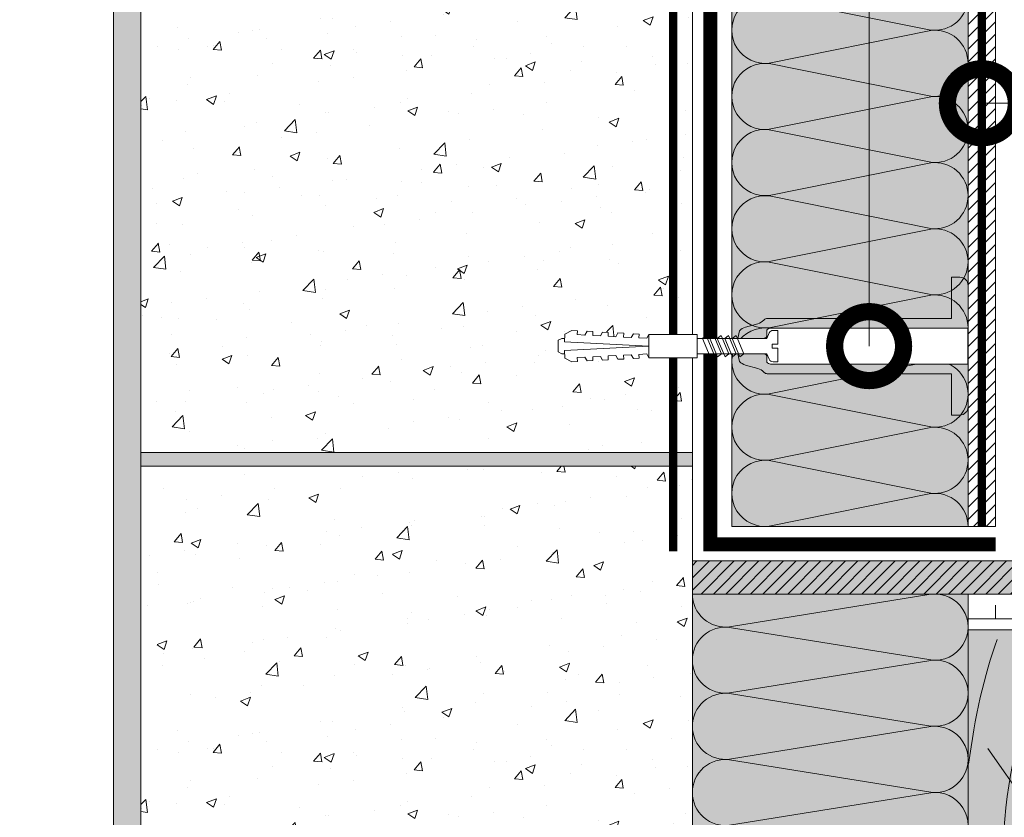
# Model space of a CAD drawing. Units: millimetres. Extents: x 259701 to 346931, y -14362 to 3115.
# Drawn here: x 315873 to 316230, y -1656 to -1367 of the extents above; entities that cross this region are included whole.
import ezdxf
from ezdxf import colors
from ezdxf.entities.mleader import LeaderData, LeaderLine
from ezdxf.math import Vec2, Vec3

# ---------------------------------------------------------------- set-up
doc = ezdxf.new("R2010")
doc.units = ezdxf.units.MM
doc.linetypes.add('HIDDEN', pattern=[0.375, 0.25, -0.125])
doc.linetypes.add('штриховая 50', pattern=[1, 0.5, -0.5])
doc.layers.get('0').update_dxf_attribs({"lineweight": 30})
doc.layers.add('TN-АННОТАЦИИ @ 10', color=7, linetype='Continuous', lineweight=20, true_color=0x000000)
for name, color, linetype, lineweight in [('TN-БЛОКИ', 251, 'Continuous', 9), ('TN-ДЕРЕВО', 54, 'Continuous', 30), ('TN-КЛЕЙ', 1, 'Continuous', 15), ('TN-КРЕПЕЖ', 7, 'Continuous', 15), ('TN-ПАРОИЗОЛЯЦИЯ', 94, 'Continuous', 15), ('TN-ПРАЙМЕР', 6, 'HIDDEN', 25), ('TN-СТЯЖКА', 252, 'Continuous', 15)]:
    doc.layers.add(name, color=color, linetype=linetype, lineweight=lineweight)
doc.styles.add('Arial', font='ariali.ttf')
doc.styles.add('TN-Текст', font='isocpeur.ttf')

# ---------------------------------------------------------------- blocks, each defined once
blk = doc.blocks.new('A$C0c7518a2')
at = {"layer": 'TN-ДЕРЕВО', "lineweight": 0, "true_color": 0xfef2d2}
h = blk.add_hatch(color=7, dxfattribs=at)
h.dxf.hatch_style = 1
h.paths.add_polyline_path([(0, 0.07574278246352151), (0, 90.0727570295694), (45, 90.0727570295694), (45, 0.07574278246352151)])
at = {"layer": 'TN-ДЕРЕВО', "color": 0, "lineweight": 0, "transparency": 33554559}
for p, q in [((41.64678020926658, 56.96780656611736), (39.92363149108132, 88.71829080039856)), ((42.52415139821824, 14.47656285558401), (21.50495916692307, 82.94982688499772)), ((26.98240172571968, 18.72414693993392), (7.141672419500537, 47.07985554928814))]:
    blk.add_line(p, q, dxfattribs=at)
at = {"layer": 'TN-ДЕРЕВО', "color": 0, "lineweight": 0}
blk.add_lwpolyline([(0, 0.07574278246352151), (0, 90.0727570295694), (45, 90.0727570295694), (45, 0.07574278246352151)], close=True, dxfattribs=at)
at = {"layer": 'TN-ДЕРЕВО', "color": 0, "lineweight": 0, "transparency": 33554559, "extrusion": (0, 0, -1)}
for centre, major_axis, ratio, start_param, end_param in [((44.2812175580184, 0.07574278246806898), (-0.5918365142209835, 124.1715303377816), 0.3749999999812991, -1.230144490584719, -0.7978928097666155), ((44.50395505543565, 0.07574278246806898), (-0.4084372316088032, 85.69305015457127), 0.3749999999813026, 4.716347909882391, 6.311330407786856), ((44.60661329881987, 0.09529451793127919), (-0.3239097119721361, 67.95857244361731), 0.3749999999813002, 4.716347909882431, 6.311330407793384)]:
    blk.add_ellipse(centre, major_axis=major_axis, ratio=ratio, start_param=start_param, end_param=end_param, dxfattribs=at)
at = {"layer": 'TN-ДЕРЕВО', "color": 0, "lineweight": 0, "transparency": 33554559, "extrusion": (0, 0, -0.9999999999999997)}
blk.add_ellipse((44.75527455983683, 0.07525262984722758), major_axis=(-0.2015081398432971, 42.27784785105703), ratio=0.3749999999813484, start_param=-1.570788925221635, end_param=0.02814477432260634, dxfattribs=at)
at = {"layer": 'TN-ДЕРЕВО', "color": 0, "lineweight": 0, "transparency": 33554559, "extrusion": (0, 0, -0.9999999999999999)}
blk.add_ellipse((44.85674011544324, 0.07574278246806898), major_axis=(-0.1179584049263086, 24.74851636101237), ratio=0.3749999999814562, start_param=4.716347909882497, end_param=6.311330407846678, dxfattribs=at)
blk = doc.blocks.new('_DotSmall')
at = {"color": 0, "linetype": 'ByBlock', "const_width": 0.5}
blk.add_lwpolyline([(-0.0625, 0, 1), (0.0625, 0, 1)], format="xyb", close=True, dxfattribs=at)
blk = doc.blocks.new('*U165')
at = {"color": 0, "lineweight": 0, "ltscale": 100}
for p, q in [((-2.888032616127498e-11, 99.99999999999997), (23.99999999999313, 99.99999999999997)), ((3.980721077867957e-15, 0), (-2.888032616127498e-11, 99.99999999999997)), ((23.99999999986329, 99.99999999999997), (47.9999999998853, 99.99999999999997)), ((47.99999999975546, 99.99999999999997), (71.99999999977747, 99.99999999999997)), ((71.99999999964764, 99.99999999999997), (95.99999999966965, 99.99999999999997)), ((-2.200937790647481e-11, 0), (24, 0)), ((23.99999999987016, -1.77635683940188e-15), (47.99999999989218, -1.77635683940188e-15)), ((47.99999999976233, -3.552713678803761e-15), (71.99999999978435, -3.552713678803761e-15)), ((71.9999999996545, -5.329070518205641e-15), (95.99999999967652, -5.329070518205641e-15))]:
    blk.add_line(p, q, dxfattribs=at)
at = {"color": 0, "lineweight": 0, "ltscale": 100, "transparency": 33554559}
for points in [[(-2.200937790647481e-11, 0, 0.4517184411417457), (11.9043687521144, 13.51195390599478), (0.09563124789115161, 86.48804609395944, -1.135041612653805), (23.9043687521144, 86.48804609399582), (12.09563124789115, 13.51195390603844, 0.4517184411390402), (23.99999999987016, -1.77635683940025e-15, 0.4517184411390404)], [(23.99999999987016, -1.77635683940188e-15, 0.4517184411417457), (35.90436875200657, 13.51195390599478), (24.09563124778332, 86.48804609395944, -1.135041612653805), (47.90436875200657, 86.48804609399582), (36.09563124778332, 13.51195390603843, 0.4517184411390402), (47.99999999976234, -3.552713678802131e-15, 0.4517184411390404)], [(47.99999999976233, -3.552713678803761e-15, 0.4517184411417457), (59.90436875189874, 13.51195390599478), (48.09563124767549, 86.48804609395944, -1.135041612653805), (71.90436875189874, 86.48804609399582), (60.0956312476755, 13.51195390603843, 0.4517184411390402), (71.9999999996545, -5.329070518204011e-15, 0.4517184411390404)], [(71.9999999996545, -5.329070518205641e-15, 0.4517184411417457), (83.90436875179091, 13.51195390599478), (72.09563124756767, 86.48804609395944, -1.135041612653805), (95.90436875179091, 86.48804609399582), (84.09563124756767, 13.51195390603843, 0.4517184411390402), (95.99999999954667, -7.105427357605891e-15, 0.4517184411390404)]]:
    blk.add_lwpolyline(points, format="xyb", dxfattribs=at)
blk = doc.blocks.new('*U193')
at = {"color": 0, "lineweight": 0, "ltscale": 100}
for p, q in [((-2.888032616127498e-11, 85.71971878017936), (23.99999999999313, 85.71971878017936)), ((3.980721077867957e-15, 0), (-2.888032616127498e-11, 85.71971878017936)), ((23.99999999986329, 85.71971878017936), (47.9999999998853, 85.71971878017936)), ((47.99999999975546, 85.71971878017936), (71.99999999977747, 85.71971878017936)), ((71.99999999964764, 85.71971878017936), (95.99999999966965, 85.71971878017936)), ((95.99999999953981, 85.71971878017935), (119.9999999995618, 85.71971878017935)), ((119.999999999432, 85.71971878017935), (143.999999999454, 85.71971878017935)), ((143.9999999993242, 85.71971878017935), (167.9999999993462, 85.71971878017935)), ((167.9999999992163, 85.71971878017935), (191.9999999992383, 85.71971878017935)), ((191.9999999991085, 85.71971878017935), (215.9999999991305, 85.71971878017935)), ((215.9999999990007, 85.71971878017935), (239.9999999990227, 85.71971878017935)), ((239.9999999988928, 85.71971878017935), (263.9999999989149, 85.71971878017935)), ((263.999999998785, 85.71971878017935), (287.999999998807, 85.71971878017935)), ((287.9999999986772, 85.71971878017933), (311.9999999986992, 85.71971878017933)), ((311.9999999985694, 85.71971878017933), (335.9999999985914, 85.71971878017933)), ((335.9999999984615, 85.71971878017933), (359.9999999984835, 85.71971878017933)), ((359.9999999983537, 85.71971878017933), (383.9999999983757, 85.71971878017933)), ((-2.200937790647481e-11, 0), (24, 0)), ((23.99999999987016, -1.77635683940188e-15), (47.99999999989218, -1.77635683940188e-15)), ((47.99999999976233, -3.55271367880376e-15), (71.99999999978435, -3.55271367880376e-15)), ((71.9999999996545, -5.32907051820564e-15), (95.99999999967652, -5.32907051820564e-15)), ((95.99999999954667, -7.10542735760752e-15), (119.9999999995687, -7.10542735760752e-15)), ((119.9999999994388, -8.8817841970094e-15), (143.9999999994609, -8.8817841970094e-15)), ((143.999999999331, -1.065814103641128e-14), (167.999999999353, -1.065814103641128e-14)), ((167.9999999992232, -1.243449787581316e-14), (191.9999999992452, -1.243449787581316e-14)), ((191.9999999991154, -1.421085471521504e-14), (215.9999999991374, -1.421085471521504e-14)), ((215.9999999990075, -1.598721155461692e-14), (239.9999999990295, -1.598721155461692e-14)), ((239.9999999988997, -1.77635683940188e-14), (263.9999999989217, -1.77635683940188e-14)), ((263.9999999987919, -1.953992523342068e-14), (287.9999999988139, -1.953992523342068e-14)), ((287.9999999986841, -2.131628207282256e-14), (311.9999999987061, -2.131628207282256e-14)), ((311.9999999985762, -2.309263891222444e-14), (335.9999999985982, -2.309263891222444e-14)), ((335.9999999984684, -2.486899575162632e-14), (359.9999999984904, -2.486899575162632e-14)), ((359.9999999983606, -2.66453525910282e-14), (383.9999999983826, -2.66453525910282e-14))]:
    blk.add_line(p, q, dxfattribs=at)
at = {"color": 0, "lineweight": 0, "ltscale": 100, "transparency": 33554559}
for points in [[(-2.200937790647481e-11, 0, 0.4517184411417457), (11.9043687521144, 13.51195390599478), (0.09563124789115161, 72.20776487413883, -1.135041612653805), (23.9043687521144, 72.20776487417521), (12.09563124789115, 13.51195390603844, 0.4517184411390402), (23.99999999987016, -1.77635683940025e-15, 0.4517184411390404)], [(23.99999999987016, -1.77635683940188e-15, 0.4517184411417457), (35.90436875200657, 13.51195390599478), (24.09563124778332, 72.20776487413883, -1.135041612653805), (47.90436875200657, 72.20776487417521), (36.09563124778332, 13.51195390603843, 0.4517184411390402), (47.99999999976234, -3.552713678802131e-15, 0.4517184411390404)], [(47.99999999976233, -3.55271367880376e-15, 0.4517184411417457), (59.90436875189874, 13.51195390599478), (48.09563124767549, 72.20776487413883, -1.135041612653805), (71.90436875189874, 72.20776487417521), (60.0956312476755, 13.51195390603843, 0.4517184411390402), (71.9999999996545, -5.32907051820401e-15, 0.4517184411390404)], [(71.9999999996545, -5.32907051820564e-15, 0.4517184411417457), (83.90436875179091, 13.51195390599478), (72.09563124756767, 72.20776487413883, -1.135041612653805), (95.90436875179091, 72.20776487417521), (84.09563124756767, 13.51195390603843, 0.4517184411390402), (95.99999999954667, -7.10542735760589e-15, 0.4517184411390404)], [(95.99999999954667, -7.10542735760752e-15, 0.4517184411417457), (107.9043687516831, 13.51195390599478), (96.09563124745983, 72.20776487413882, -1.135041612653805), (119.9043687516831, 72.2077648741752), (108.0956312474598, 13.51195390603843, 0.4517184411390402), (119.9999999994388, -8.88178419700777e-15, 0.4517184411390404)], [(119.9999999994388, -8.8817841970094e-15, 0.4517184411417457), (131.9043687515752, 13.51195390599477), (120.095631247352, 72.20776487413882, -1.135041612653805), (143.9043687515752, 72.2077648741752), (132.095631247352, 13.51195390603843, 0.4517184411390402), (143.999999999331, -1.065814103640965e-14, 0.4517184411390404)], [(143.999999999331, -1.065814103641128e-14, 0.4517184411417457), (155.9043687514674, 13.51195390599477), (144.0956312472442, 72.20776487413882, -1.135041612653805), (167.9043687514674, 72.2077648741752), (156.0956312472442, 13.51195390603842, 0.4517184411390402), (167.9999999992232, -1.243449787581153e-14, 0.4517184411390404)], [(167.9999999992232, -1.243449787581316e-14, 0.4517184411417457), (179.9043687513596, 13.51195390599477), (168.0956312471364, 72.20776487413882, -1.135041612653805), (191.9043687513596, 72.2077648741752), (180.0956312471364, 13.51195390603842, 0.4517184411390402), (191.9999999991154, -1.421085471521341e-14, 0.4517184411390404)], [(191.9999999991154, -1.421085471521504e-14, 0.4517184411417457), (203.9043687512518, 13.51195390599477), (192.0956312470285, 72.20776487413882, -1.135041612653805), (215.9043687512518, 72.2077648741752), (204.0956312470285, 13.51195390603842, 0.4517184411390402), (215.9999999990075, -1.598721155461529e-14, 0.4517184411390404)], [(215.9999999990075, -1.598721155461692e-14, 0.4517184411417457), (227.9043687511439, 13.51195390599477), (216.0956312469207, 72.20776487413882, -1.135041612653805), (239.9043687511439, 72.2077648741752), (228.0956312469207, 13.51195390603842, 0.4517184411390402), (239.9999999988997, -1.776356839401717e-14, 0.4517184411390404)], [(239.9999999988997, -1.77635683940188e-14, 0.4517184411417457), (251.9043687510361, 13.51195390599477), (240.0956312468129, 72.20776487413882, -1.135041612653805), (263.9043687510361, 72.2077648741752), (252.0956312468129, 13.51195390603842, 0.4517184411390402), (263.9999999987918, -1.953992523341905e-14, 0.4517184411390404)], [(263.9999999987919, -1.953992523342068e-14, 0.4517184411417457), (275.9043687509283, 13.51195390599476), (264.0956312467051, 72.20776487413882, -1.135041612653805), (287.9043687509283, 72.2077648741752), (276.0956312467051, 13.51195390603842, 0.4517184411390402), (287.9999999986841, -2.131628207282093e-14, 0.4517184411390404)], [(287.9999999986841, -2.131628207282256e-14, 0.4517184411417457), (299.9043687508205, 13.51195390599476), (288.0956312465972, 72.2077648741388, -1.135041612653805), (311.9043687508205, 72.20776487417518), (300.0956312465972, 13.51195390603841, 0.4517184411390402), (311.9999999985762, -2.309263891222281e-14, 0.4517184411390404)], [(311.9999999985762, -2.309263891222444e-14, 0.4517184411417457), (323.9043687507126, 13.51195390599476), (312.0956312464894, 72.2077648741388, -1.135041612653805), (335.9043687507126, 72.20776487417518), (324.0956312464894, 13.51195390603841, 0.4517184411390402), (335.9999999984684, -2.486899575162469e-14, 0.4517184411390404)], [(335.9999999984684, -2.486899575162632e-14, 0.4517184411417457), (347.9043687506048, 13.51195390599476), (336.0956312463816, 72.2077648741388, -1.135041612653805), (359.9043687506048, 72.20776487417518), (348.0956312463816, 13.51195390603841, 0.4517184411390402), (359.9999999983606, -2.664535259102657e-14, 0.4517184411390404)], [(359.9999999983606, -2.66453525910282e-14, 0.4517184411417457), (371.904368750497, 13.51195390599476), (360.0956312462737, 72.2077648741388, -1.135041612653805), (383.904368750497, 72.20776487417518), (372.0956312462737, 13.51195390603841, 0.4517184411390402), (383.9999999982527, -2.842170943042845e-14, 0.4517184411390404)]]:
    blk.add_lwpolyline(points, format="xyb", dxfattribs=at)
blk = doc.blocks.new('Дюбель')
at = {"color": 7, "lineweight": 0}
blk.add_wipeout([(-48.0651588266287, -2.8000000000029104), (-48.999999999999545, -2.8000000000029104), (-50.39999999999827, -2.1000000000058243), (-50.39999999999918, 2.099999999991269), (-48.999999999999545, 2.8000000000029104), (-48.0651588266287, 2.8000000000029104), (-48.12808034949239, 1.5993858216388652), (-17.609980870576692, 0), (-48.12808034949239, -1.5993858216243062)], dxfattribs=at)
blk.add_wipeout([(-17.500000000000004, 4.19999999999709), (-18.272311013067338, 2.8385538207221614), (-21.068473710380204, 2.9850944982026775), (-20.995203371639946, 4.383175846858649), (-23.09232539462437, 4.493081354958129), (-23.86463640769171, 3.1316351756831864), (-26.66079910500457, 3.2781758531637024), (-26.587528766264313, 4.676257201819681), (-28.68465078924919, 4.786162709919154), (-29.456961802316528, 3.4247165306442113), (-32.2531244996303, 3.5712572081247345), (-32.179854160890045, 4.969338556780713), (-34.2769761838731, 5.079244064880179), (-35.04928719694226, 3.7177978856052505), (-37.845449894253306, 3.8643385630857665), (-37.77217955551305, 5.262419911741745), (-39.869301578497925, 5.372325419841218), (-40.64161259156708, 4.01087924056629), (-43.43777528887904, 4.1574199180467915), (-43.36450495013878, 5.555501266702777), (-45.46162697312366, 5.66540677480225), (-47.98153967201188, 4.395548518950818), (-48.12808034949239, 1.5993858216388546), (-17.609980870576695, 3.552713678800501e-15), (-48.12808034949239, -1.5993858216243098), (-47.98153967201188, -4.395548518936273), (-45.46162697312366, -5.66540677480225), (-43.36450495013878, -5.555501266688221), (-43.43777528887904, -4.157419918032243), (-40.64161259156708, -4.010879240551731), (-39.869301578497925, -5.372325419841218), (-37.77217955551305, -5.262419911727189), (-37.845449894253306, -3.864338563071211), (-35.04928719694226, -3.7177978855906986), (-34.2769761838731, -5.079244064880186), (-32.179854160890045, -4.969338556766157), (-32.2531244996303, -3.571257208110179), (-29.456961802316528, -3.4247165306296665), (-28.68465078924919, -4.786162709919154), (-26.587528766264313, -4.676257201805125), (-26.66079910500457, -3.278175853149154), (-23.86463640769171, -3.1316351756686345), (-23.09232539462437, -4.493081354958122), (-20.995203371639946, -4.383175846844093), (-21.068473710380204, -2.985094498188122), (-18.272311013067338, -2.8385538207076024), (-17.500000000000004, -4.199999999997086)], dxfattribs=at)
blk.add_wipeout([(0, -4.19999999999709), (0, 4.19999999999709), (-17.5, 4.19999999999709), (-17.5, -4.19999999999709)], dxfattribs=at)
at = {"color": 7}
for points in [[(-17.5, 4.19999999999709), (-18.27231101306734, 2.838553820722154), (-21.0684737103802, 2.98509449820267), (-20.99520337163995, 4.383175846858649), (-23.09232539462437, 4.493081354958122), (-23.86463640769171, 3.131635175683186), (-26.66079910500457, 3.278175853163702), (-26.58752876626431, 4.676257201819681), (-28.68465078924919, 4.786162709919154), (-29.45696180231653, 3.424716530644218), (-32.2531244996303, 3.571257208124734), (-32.17985416089005, 4.969338556780713), (-34.2769761838731, 5.079244064880186), (-35.04928719694226, 3.71779788560525), (-37.84544989425331, 3.864338563085767), (-37.77217955551305, 5.262419911741745), (-39.86930157849793, 5.372325419841218), (-40.64161259156708, 4.010879240566283), (-43.43777528887904, 4.157419918046799), (-43.36450495013878, 5.555501266702777), (-45.46162697312366, 5.66540677480225), (-47.98153967201188, 4.395548518950818), (-48.12808034949239, 1.599385821638862), (-17.60998087057669, 0), (-48.12808034949239, -1.59938582162431), (-47.98153967201188, -4.395548518936266), (-45.46162697312366, -5.66540677480225), (-43.36450495013878, -5.555501266688225), (-43.43777528887904, -4.157419918032247), (-40.64161259156708, -4.010879240551731), (-39.86930157849793, -5.372325419841218), (-37.77217955551305, -5.262419911727193), (-37.84544989425331, -3.864338563071215), (-35.04928719694226, -3.717797885590699), (-34.2769761838731, -5.079244064880186), (-32.17985416089005, -4.969338556766161), (-32.2531244996303, -3.571257208110183), (-29.45696180231653, -3.424716530629667), (-28.68465078924919, -4.786162709919154), (-26.58752876626431, -4.676257201805129), (-26.66079910500457, -3.27817585314915), (-23.86463640769171, -3.131635175668634), (-23.09232539462437, -4.493081354958122), (-20.99520337163995, -4.383175846844097), (-21.0684737103802, -2.985094498188118), (-18.27231101306734, -2.838553820707602), (-17.5, -4.19999999999709)], [(0, -4.19999999999709), (0, 4.19999999999709), (-17.5, 4.19999999999709), (-17.5, -4.19999999999709), (0, -4.19999999999709)], [(-48.0651588266287, -2.80000000000291), (-48.99999999999955, -2.80000000000291), (-50.39999999999827, -2.100000000005821), (-50.39999999999918, 2.099999999991269), (-48.99999999999955, 2.80000000000291), (-48.0651588266287, 2.80000000000291), (-48.12808034949239, 1.599385821638862), (-17.60998087057669, 0), (-48.12808034949239, -1.59938582162431)]]:
    blk.add_lwpolyline(points, close=True, dxfattribs=at)
blk = doc.blocks.new('*U190')
at = {"color": 252, "lineweight": 0, "ltscale": 100, "style": 'Arial', "flags": 9}
for tag, p in [('ТИП', (-17.10976838849281, -65.80053440926689)), ('ОПИСАНИЕ', (12.84916778473771, -64.23141256304216))]:
    blk.add_attdef(tag, p, '', height=24.99999999999999, rotation=272.9981700618421, dxfattribs=at)
at = {"color": 251, "lineweight": 0}
blk.add_wipeout([(-64.75971167017713, 3.8159741475002535), (-64.16344536863667, -7.568421598326466), (-65.82956602676104, -7.655685922663041), (-66.66722765826822, -7.45141873015709), (-67.2540470727756, -6.8197185880084445), (-68.20978884959501, -4.876376941576094), (-93.53375596744195, -6.202738792652317), (-98.45013992269958, -3.656400228050657), (-93.82665871214542, -0.610404040277599), (-68.50269159422317, 0.7159578107515614), (-67.75519015224668, 2.748508103580594), (-67.23757199390072, 3.438053995433526), (-66.4258323283407, 3.7287098231579625)], dxfattribs=at)
at = {"color": 7}
for points in [[(-89.18650621529747, -0.3673720854538494), (-86.03990162680324, -6.911749791821009), (-84.69935240641945, -5.740029779321091), (-87.84595699491373, 0.8043479270460496)], [(-86.49020195970672, -0.2261511192936241), (-83.3435973712125, -6.770528825660785), (-82.0030481508287, -5.598808813160867), (-85.14965273932299, 0.9455688932062749)], [(-83.79389770411598, -0.08493015313339836), (-80.64729311562175, -6.629307859500559), (-79.30674389523796, -5.45758784700064), (-82.45334848373224, 1.086789859366501)], [(-81.09759344852523, 0.05629081302682692), (-77.950988860031, -6.488086893340333), (-76.61043963964721, -5.316366880840415), (-79.7570442281415, 1.228010825526726)]]:
    blk.add_lwpolyline(points, close=True, dxfattribs=at)
at = {"color": 7, "xscale": -1, "rotation": 182.9981700618422}
blk.add_blockref('Дюбель', (-93.68020733975929, -3.406571416452254), dxfattribs=at)
at = {"color": 251, "lineweight": 0}
blk.add_wipeout([(-69.85361556048379, 0.6452021505443428), (-68.64218495993883, 1.3775169852020568), (-68.65658637679186, 3.744103691512502), (-68.14269050134698, 4.262153240050935), (-67.44515577625947, 4.476418526173399), (4.153864026001855, 8.226471114473403), (4.733953705456173, -4.760964966718226), (-66.76520297622875, -8.50578714889315), (-67.48130439851994, -8.365562120697017), (-68.04650654178329, -7.904031143632016), (-68.27940925028796, -5.548888607058501), (-68.84461139355466, -5.0873576299908745), (-69.56071281585261, -4.947132601783978), (-68.20978884959507, -4.876376941576085), (-67.25404707277569, -6.819718588008399), (-66.66722765826825, -7.451418730157069), (-65.82956602676722, -7.6556859226633405), (-64.16344536863666, -7.568421598326426), (-64.42496567631595, -2.5752655694533773), (-66.42222808786462, -2.6798736925350246), (-66.49545377400287, -1.2817900044229806), (-64.49819136248539, -1.177181881342967), (-64.75971167017711, 3.815974147500286), (-66.42583232832885, 3.7287098231622635), (-67.23757199390067, 3.4380539954335636), (-67.75519015224666, 2.748508103580635), (-68.50269159422322, 0.715957810751584)], dxfattribs=at)
h = blk.add_hatch(color=1)
h.dxf.hatch_style = 1
edge = h.paths.add_edge_path()
edge.add_line((4.054000905425401, 8.22124070834833), (-67.44515577625944, 4.476418526173396))
edge.add_arc((-67.36669968394693, 2.978471717518482), 1.499999999993464, 92.99817006190382, 149.3081025359494)
edge.add_line((-68.65658637679184, 3.744103691512526), (-68.64218495993887, 1.377516985202071))
edge.add_arc((-69.93207165279499, 2.143148959207188), 1.500000000008753, 272.9981700617542, 329.30810253580427, ccw=False)
edge.add_line((-69.8536155604856, 0.6452021505368029), (-79.03825081514509, 0.1641499614884765))
edge.add_line((-79.03825081514509, 0.1641499614884765), (-78.6008055672473, 2.974728369559337))
edge.add_arc((-74.88518829671132, -0.371043334986255), 5.000000000004321, 108.9435659627687, 137.9981700618334, ccw=False)
edge.add_line((-76.50837179138418, 4.358150607184529), (-72.07347595966206, 5.88032326550205))
edge.add_arc((-73.69665945433248, 10.60951720766945), 5.000000000000327, 288.9435659627548, 317.9981700618443)
edge.add_line((-69.98104218379882, 7.263745503127235), (-69.84428720549002, 7.415617538671643))
edge.add_arc((-68.72960202433164, 6.411886027309086), 1.499999999998751, 92.99817006173942, 137.9981700618034, ccw=False)
edge.add_line((-68.80805811664013, 7.909832835969506), (-2.02098742403615, 11.40785596546769))
edge.add_line((-2.020987424036153, 11.40785596546769), (-2.805548347148517, 26.38732405208295))
edge.add_line((-2.805548347148517, 26.38732405208295), (0.1903452701745376, 26.54423623670542))
edge.add_arc((0.3472574547970093, 23.54834261938237), 2.999999999999996, 2.9981700618420746, 92.99817006184219, ccw=False)
edge.add_line((3.343151072120059, 23.70525480400484), (5.644529779909063, -20.23451825006697))
edge.add_arc((2.648636162589836, -20.39143043469288), 2.999999999996359, -87.00182993808852, 2.9981700619114804, ccw=False)
edge.add_line((2.805548347215748, -23.38732405201211), (-0.190345270107303, -23.54423623663458))
edge.add_line((-0.190345270107303, -23.54423623663458), (-0.9749061932269354, -8.564768150019702))
edge.add_line((-0.9749061932269354, -8.564768150019702), (-67.7619768858309, -12.06279127951789))
edge.add_arc((-67.84043297814068, -10.56484447086629), 1.499999999990016, 227.9981700617424, 272.9981700618064, ccw=False)
edge.add_line((-68.84416448949858, -11.67952965201711), (-68.99603652504294, -11.54277467370826))
edge.add_arc((-72.34180822958538, -15.25839194424158), 5.000000000000233, 47.99817006183977, 77.05277416092929)
edge.add_line((-71.22154081221885, -10.38550769427327), (-75.7911850926026, -9.334954606270667))
edge.add_arc((-74.67091767523405, -4.462070356298577), 5.000000000004366, 227.9981700618518, 257.0527741609164, ccw=False)
edge.add_line((-78.01668937977848, -8.17768762683567), (-78.74534807051677, -5.428184790842795))
edge.add_line((-78.74534807051677, -5.428184790842795), (-69.56071281584997, -4.947132601794094))
edge.add_arc((-69.48225672353993, -6.445079410457693), 1.500000000002006, 36.68823758774198, 92.99817006179222, ccw=False)
edge.add_line((-68.27940925028793, -5.548888607058507), (-68.04650654178329, -7.904031143631999))
edge.add_arc((-66.84365906853799, -7.007840340238059), 1.499999999993492, 216.6882375877344, 272.9981700617799)
edge.add_line((-66.76520297622872, -8.505787148893166), (4.733953705456116, -4.760964966718232))
edge.add_line((4.733953705456114, -4.760964966718232), (4.054000905425401, 8.22124070834833))
at = {"color": 1}
blk.add_lwpolyline([(4.054000905425401, 8.22124070834833), (-67.44515577625944, 4.476418526173396, 0.2507648909334279), (-68.65658637679184, 3.744103691512526), (-68.64218495993887, 1.377516985202071, -0.2507648909334494), (-69.8536155604856, 0.6452021505368029), (-79.03825081514509, 0.1641499614884765), (-78.6008055672473, 2.974728369559337, -0.1274581865797317), (-76.50837179138418, 4.358150607184529), (-72.07347595966206, 5.88032326550205, 0.1274581865798418), (-69.98104218379882, 7.263745503127235), (-69.84428720549002, 7.415617538671643, -0.198912367379948), (-68.80805811664013, 7.909832835969506), (-2.020987424036153, 11.40785596546769), (-2.805548347148517, 26.38732405208295), (0.1903452701745374, 26.54423623670542, -0.414213562373095), (3.343151072120059, 23.70525480400484), (5.644529779909063, -20.23451825006697, -0.414213562373095), (2.805548347215748, -23.38732405201211), (-0.190345270107303, -23.54423623663458), (-0.9749061932269354, -8.564768150019702), (-67.7619768858309, -12.06279127951789, -0.198912367379948), (-68.84416448949858, -11.67952965201711), (-68.99603652504294, -11.54277467370826, 0.1274581865798418), (-71.22154081221885, -10.38550769427327), (-75.7911850926026, -9.334954606270667, -0.1274581865797317), (-78.01668937977848, -8.17768762683567), (-78.74534807051677, -5.428184790842795), (-69.56071281584997, -4.947132601794094, -0.2507648909334494), (-68.27940925028793, -5.548888607058507), (-68.04650654178329, -7.904031143631999, 0.2507648909334279), (-66.76520297622872, -8.505787148893166), (4.733953705456114, -4.760964966718232)], format="xyb", close=True, dxfattribs=at)
at = {"color": 7}
blk.add_lwpolyline([(-93.53375596744193, -6.202738792652275), (-68.20978884959501, -4.876376941576047), (-67.25404707277565, -6.819718588008384, 0.3000622232486483), (-65.82956602676111, -7.655685922663003), (-64.16344536861182, -7.568421598325105), (-64.42496567631596, -2.575265569453352), (-66.42222808786485, -2.679873692531374), (-66.49545377402319, -1.281790004424032), (-64.49819136247297, -1.177181881371443), (-64.7597116701771, 3.815974147500293), (-66.42583232834068, 3.728709823158006, 0.3000622232492791), (-67.75519015224938, 2.748508103573259), (-68.5026915942232, 0.7159578107515987), (-93.82665871214537, -0.6104040402776025)], format="xyb", dxfattribs=at)
blk.add_lwpolyline([(-91.88281047088822, -0.5085930516140751), (-88.73620588239399, -7.052970757981235), (-87.3956566620102, -5.881250745481317), (-90.54226125050448, 0.6631269608858239)], close=True, dxfattribs=at)

msp = doc.modelspace()

# ---------------------------------------------------------------- hatches: boundary and pattern name
at = {"lineweight": 9, "transparency": 33554559}
h = msp.add_hatch(color=45, dxfattribs=at)
h.dxf.hatch_style = 1
h.paths.add_polyline_path([(316131.2808259736, -1550.982625398205), (316217.0005447419, -1550.982625396433), (316217.0005447572, -1164.852778875938), (316131.280825977, -1164.852778875947)])
at = {"lineweight": 9, "true_color": 0x636466}
h = msp.add_hatch(dxfattribs=at)
h.set_pattern_fill('AR-CONC', color=251, scale=0.2)
h.set_pattern_definition([(49.99999999999999, (308945.8498404556, -3284.617452769417), (36.4369337992008, -3.187817107780617), [3.81, -41.91]), (355, (308945.8498404556, -3284.617452769417), (-7.048684284993868, 38.21136904780703), [3.048, -33.528116834]), (100.4514447, (308948.8862418556, -3284.883103469416), (29.38824941807066, 35.02355038243902), [3.23800176, -35.61804891999999]), (46.18420000000002, (308945.8498404556, -3274.457452769417), (54.21580817842599, -8.40846558654543), [5.714999999999947, -62.86499999999958]), (96.63555760999992, (308950.3678204555, -3275.158152769418), (47.48082681030061, 49.48522491954431), [4.857004628, -53.427121632]), (351.1841511700001, (308945.8498404556, -3274.457452769417), (47.48082681299541, 49.48522491710654), [4.571993414, -50.291946384]), (21, (308950.9298404555, -3276.997452769418), (30.3228782538265, -20.45303963741752), [3.81, -41.91]), (326.0000000000001, (308950.9298404555, -3276.997452769418), (12.36040566952942, 36.83759322446385), [3.048, -33.528]), (71.45144499999999, (308953.4567469755, -3278.701872749418), (42.68328385574323, 16.38455377718105), [3.23800176, -35.61798752]), (37.50000000000001, (308945.8498404556, -3284.617452769417), (0.6177206501183634, 16.91100777463062), [0, -33.1216, 0, -34.036, 0, -33.655]), (7.499999999999999, (308945.8498404556, -3284.617452769417), (13.36393250206115, 20.0361149636239), [0, -19.4056, 0, -32.3596, 0, -12.827]), (327.5, (308934.5214404556, -3284.617452769417), (27.11811903337428, -1.145748798534689), [0, -12.7, 0, -39.624, 0, -52.578]), (317.5, (308929.4414404556, -3284.617452769417), (29.62583627720361, 5.085298206666606), [0, -16.51, 0, -26.3144, 0, -37.338])])
h.paths.add_polyline_path([(316117.000518886, -1274.127749324467), (315917.0005188861, -1274.127749324467), (315917.0005188861, -1524.127749324467), (316117.000518886, -1524.127749324467)])
h = msp.add_hatch(dxfattribs=at)
h.set_pattern_fill('AR-CONC', color=251, scale=0.2)
h.set_pattern_definition([(49.99999999999999, (308945.8498404556, -3539.617452769431), (36.4369337992008, -3.187817107780617), [3.81, -41.91]), (355, (308945.8498404556, -3539.617452769431), (-7.048684284993868, 38.21136904780703), [3.048, -33.528116834]), (100.4514447, (308948.8862418556, -3539.88310346943), (29.38824941807066, 35.02355038243902), [3.23800176, -35.61804891999999]), (46.18420000000002, (308945.8498404556, -3529.457452769431), (54.21580817842599, -8.40846558654543), [5.714999999999947, -62.86499999999958]), (96.63555760999992, (308950.3678204555, -3530.158152769432), (47.48082681030061, 49.48522491954431), [4.857004628, -53.427121632]), (351.1841511700001, (308945.8498404556, -3529.457452769431), (47.48082681299541, 49.48522491710654), [4.571993414, -50.291946384]), (21, (308950.9298404555, -3531.997452769432), (30.3228782538265, -20.45303963741752), [3.81, -41.91]), (326.0000000000001, (308950.9298404555, -3531.997452769432), (12.36040566952942, 36.83759322446385), [3.048, -33.528]), (71.45144499999999, (308953.4567469755, -3533.701872749432), (42.68328385574323, 16.38455377718105), [3.23800176, -35.61798752]), (37.50000000000001, (308945.8498404556, -3539.617452769431), (0.6177206501183634, 16.91100777463062), [0, -33.1216, 0, -34.036, 0, -33.655]), (7.499999999999999, (308945.8498404556, -3539.617452769431), (13.36393250206115, 20.0361149636239), [0, -19.4056, 0, -32.3596, 0, -12.827]), (327.5, (308934.5214404556, -3539.617452769431), (27.11811903337428, -1.145748798534689), [0, -12.7, 0, -39.624, 0, -52.578]), (317.5, (308929.4414404556, -3539.617452769431), (29.62583627720361, 5.085298206666606), [0, -16.51, 0, -26.3144, 0, -37.338])])
h.paths.add_polyline_path([(316117.000518886, -1529.127749324481), (315917.000518886, -1529.127749324481), (315917.0005188853, -1729.127950586951), (316117.0005188853, -1729.127950586951)])
at = {"lineweight": 9, "transparency": 33554559}
h = msp.add_hatch(color=45, dxfattribs=at)
h.dxf.hatch_style = 1
h.paths.add_polyline_path([(316217.0005188856, -1575.482613364756), (316117.0005188861, -1575.482613364623), (316117.0004787238, -1678.48777174296), (316217.000163854, -1678.486870536504)])
at = {"layer": 'TN-БЛОКИ', "lineweight": 0, "true_color": 0x636466}
h = msp.add_hatch(color=251, dxfattribs=at)
h.dxf.hatch_style = 1
h.paths.add_polyline_path([(315907.0005188836, -2158.496914865213), (315907.0005188836, -766.1410750576409), (315917.0005188836, -766.1410750576409), (315917.0005188836, -2158.496914865213)])
h = msp.add_hatch(color=251, dxfattribs=at)
h.dxf.hatch_style = 1
h.paths.add_polyline_path([(316117.000518886, -1529.127749324467), (315917.000518886, -1529.127749324467), (315917.000518886, -1524.127749324467), (316117.000518886, -1524.127749324467)])
at = {"layer": 'TN-ДЕРЕВО', "lineweight": 0, "true_color": 0xfeeab9}
h = msp.add_hatch(color=254, dxfattribs=at)
h.dxf.hatch_style = 1
h.paths.add_polyline_path([(316117.0005188859, -1563.482615787906), (317093.7462344024, -1563.48261578785), (317093.7462344024, -1575.48261578785), (316117.0005188859, -1575.482615787906)])
at = {"layer": 'TN-ДЕРЕВО', "lineweight": 0, "transparency": 33554559}
h = msp.add_hatch(dxfattribs=at)
h.set_pattern_fill('ANSI31', color=0)
h.set_pattern_definition([(45, (49336.29539043945, -4285.910873492173), (-2.245064030267288, 2.245064030267288), [])])
h.paths.add_polyline_path([(316117.0005188859, -1563.482615787906), (317093.7462344024, -1563.48261578785), (317093.7462344024, -1575.48261578785), (316117.0005188859, -1575.482615787906)])
at = {"layer": 'TN-СТЯЖКА'}
h = msp.add_hatch(dxfattribs=at)
h.set_pattern_fill('ANSI31', color=256)
h.set_pattern_definition([(45, (266626.8876429137, 14740.53330683048), (-2.245064030267288, 2.245064030267288), [])])
h.paths.add_polyline_path([(316217.0005447436, -1550.982625397342), (316227.0005447436, -1550.982625397342), (316227.0005447538, -1154.852891827589), (316217.0005447538, -1154.852891827589)])

# ---------------------------------------------------------------- linework, layer by layer
at = {"layer": 'TN-БЛОКИ', "lineweight": 0}
for points in [[(315907.0005188836, -2158.496914865213), (315907.0005188836, -766.1410750576409), (315917.0005188836, -766.1410750576409), (315917.0005188836, -2158.496914865213)], [(316117.000518886, -1529.127749324467), (315917.000518886, -1529.127749324467), (315917.000518886, -1524.127749324467), (316117.000518886, -1524.127749324467)]]:
    msp.add_lwpolyline(points, close=True, dxfattribs=at)
at = {"layer": 'TN-БЛОКИ'}
for points in [[(316117.000518886, -1274.127749324467), (315917.000518886, -1274.127749324467), (315917.000518886, -1524.127749324467), (316117.000518886, -1524.127749324467)], [(316117.000518886, -1529.127749324481), (315917.000518886, -1529.127749324481), (315917.0005188853, -1729.127950586951), (316117.0005188853, -1729.127950586951)], [(316117.0005188853, -1529.127950586947), (315917.0005188853, -1529.127950586947), (315917.0005188853, -1729.12795058695), (316117.0005188853, -1729.127950586951)]]:
    msp.add_lwpolyline(points, close=True, dxfattribs=at)
at = {"layer": 'TN-ДЕРЕВО', "color": 0, "lineweight": 0}
msp.add_lwpolyline([(316117.0005188859, -1563.482615787906), (317093.7462344024, -1563.48261578785), (317093.7462344024, -1575.48261578785), (316117.0005188859, -1575.482615787906)], close=True, dxfattribs=at)
at = {"layer": 'TN-КЛЕЙ', "ltscale": 100}
for points in [[(316227.0005188859, -1584.482615787851), (316227.0005188859, -1579.482615787851)], [(316262.0005188859, -1584.482615787851), (316217.0005188859, -1584.482615787851)]]:
    msp.add_lwpolyline(points, dxfattribs=at)
at = {"layer": 'TN-ПАРОИЗОЛЯЦИЯ', "linetype": 'штриховая 50', "ltscale": 10, "const_width": 5}
msp.add_lwpolyline([(316227.0005447438, -1557.482625396798), (316123.500518886, -1557.482625397319), (316123.5005188862, -1164.85277887399)], dxfattribs=at)
at = {"layer": 'TN-ПРАЙМЕР', "color": 6, "linetype": 'штриховая 50', "ltscale": 5, "const_width": 3}
for points in [[(316222.0005447436, -1550.982625397342), (316222.0005447418, -1159.579964295348), (316110.0005188858, -1159.579964295351), (316110.0005188858, -1159.579964295351)], [(316110.0005188858, -1159.579964295351), (316110.0005188859, -1559.982625397332)]]:
    msp.add_lwpolyline(points, dxfattribs=at)
at = {"layer": 'TN-СТЯЖКА'}
msp.add_lwpolyline([(316217.0005447436, -1550.982625397342), (316227.0005447436, -1550.982625397342), (316227.0005447538, -1154.852891827589), (316217.0005447538, -1154.852891827589)], close=True, dxfattribs=at)

# ---------------------------------------------------------------- block references
for name, p, rotation in [('*U193', (316217.000544744, -1550.982625397319), 90.00000000000001), ('*U165', (316117.0005188859, -1575.482615787977), 270)]:
    msp.add_blockref(name, p, dxfattribs=dict(rotation=rotation))
at = {"layer": 'TN-ДЕРЕВО', "color": 0, "ltscale": 100}
msp.add_blockref('A$C0c7518a2', (316217.0005188859, -1678.563608618492), dxfattribs=at)

# ---------------------------------------------------------------- leaders
at = {"layer": 'TN-АННОТАЦИИ @ 10'}
ml = msp.add_multileader_mtext('Standard', dxfattribs=at)
ml.set_content('4', color=256, style='TN-Текст')
ml.set_leader_properties(color=256, linetype='ByLayer', lineweight=-1)
ml.set_arrow_properties(name='DOTSMALL')
ml.build(insert=Vec2(0, 0))
ml.multileader.update_dxf_attribs({"text_left_attachment_type": 6, "text_right_attachment_type": 6, "dogleg_length": 100, "arrow_head_size": 50, "scale": 10})
ctx = ml.context
ctx.base_point, ctx.scale, ctx.char_height, ctx.arrow_head_size, ctx.landing_gap_size, ctx.plane_origin = Vec3(316427.6353592285, -1397.465555233544), 10, 25, 50, 0, Vec3(314212.6487709914, -2067.827297534093)
ctx.left_attachment, ctx.right_attachment, ctx.text_align_type = 6, 6, 1
notes = []
notes.append((ctx, [(1, (1, 1, 0), (316422.2937333743, -1397.465555233544), (1, 0), 5.341625854196609, [(1, [(316222.0005447428, -1397.465554732588)], 0, [])])]))
ctx.mtext.insert, ctx.mtext.alignment, ctx.mtext.line_spacing_style, ctx.mtext.flow_direction = Vec3(316435.1353592285, -1367.465555233544), 2, 2, 5
ml = msp.add_multileader_mtext('Standard', dxfattribs=at)
ml.set_content('\\A1;Планкен ТЕХНОНИКОЛЬ', color=256, style='TN-Текст')
ml.set_leader_properties(color=256, linetype='ByLayer', lineweight=-1)
ml.set_arrow_properties(name='DOTSMALL')
ml.build(insert=Vec2(0, 0))
ml.multileader.update_dxf_attribs({"text_left_attachment_type": 6, "text_right_attachment_type": 6, "dogleg_length": 100, "arrow_head_size": 50, "scale": 10})
ctx = ml.context
ctx.base_point, ctx.scale, ctx.char_height, ctx.arrow_head_size, ctx.landing_gap_size, ctx.plane_origin = Vec3(312594.5448121147, -1420.795504644368), 10, 25, 50, 0, Vec3(310463.7581169166, -2516.438916815783)
ctx.left_attachment, ctx.right_attachment = 6, 6
notes.append((ctx, [(1, (1, 1, 0), (312566.2907855078, -1420.795504644368), (1, 0), 28.25402660693919, [(1, [(312566.1439220548, -1977.450187255687)], 0, [])])]))
ctx.mtext.insert, ctx.mtext.width, ctx.mtext.line_spacing_style, ctx.mtext.flow_direction = Vec3(312594.5448121147, -1390.795504644368), 903.7633707326604, 2, 5
for ctx, leaders in notes:
    for number, flags, end, landing, length, lines in leaders:
        leader = LeaderData()
        leader.index, (leader.has_last_leader_line, leader.has_dogleg_vector, leader.attachment_direction) = number, flags
        leader.last_leader_point, leader.dogleg_vector, leader.dogleg_length = Vec3(end), Vec3(landing), length
        for number, points, colour, breaks in lines:
            line = LeaderLine()
            line.index, line.vertices, line.color, line.breaks = number, Vec3.list(points), colors.encode_raw_color(colour), breaks
            leader.lines.append(line)
        ctx.leaders.append(leader)

# ---------------------------------------------------------------- next in the draw order: block references
at = {"layer": 'TN-КРЕПЕЖ', "ltscale": 100, "rotation": 357.0018299381586}
msp.add_blockref('*U190', (316212.4220886615, -1487.059458693655), dxfattribs=at)

# ---------------------------------------------------------------- next in the draw order: leaders
at = {"layer": 'TN-АННОТАЦИИ @ 10'}
ml = msp.add_multileader_mtext('Standard', dxfattribs=at)
ml.set_content('\\A1;Клей ТЕХНОНИКОЛЬ 508 PROFESSIONAL', color=256, style='TN-Текст')
ml.set_leader_properties(color=256, linetype='ByLayer', lineweight=-1)
ml.set_arrow_properties(name='DOTSMALL')
ml.build(insert=Vec2(0, 0))
ml.multileader.update_dxf_attribs({"text_left_attachment_type": 6, "text_right_attachment_type": 6, "dogleg_length": 100, "arrow_head_size": 50, "scale": 10})
ctx = ml.context
ctx.base_point, ctx.scale, ctx.char_height, ctx.arrow_head_size, ctx.landing_gap_size, ctx.plane_origin = Vec3(316867.8634838735, -1120.554939249472), 10, 25, 50, 0, Vec3(314737.0812011927, -2216.198351420888)
ctx.left_attachment, ctx.right_attachment, ctx.text_align_type = 6, 6, 2
notes = []
notes.append((ctx, [(1, (1, 1, 0), (316839.6094572666, -1120.554939249472), (1, 0), 28.25402660688093, [(1, [(316839.6094572666, -1582.02321171415)], 0, [])])]))
ctx.mtext.insert, ctx.mtext.width, ctx.mtext.alignment, ctx.mtext.line_spacing_style, ctx.mtext.flow_direction = Vec3(317475.3634838735, -1090.554939249472), 691.702482462686, 3, 2, 5
ml = msp.add_multileader_mtext('Standard', dxfattribs=at)
ml.set_content('12/13/14', color=256, style='TN-Текст')
ml.set_leader_properties(color=256, linetype='ByLayer', lineweight=-1)
ml.set_arrow_properties(name='DOTSMALL')
ml.build(insert=Vec2(0, 0))
ml.multileader.update_dxf_attribs({"text_left_attachment_type": 6, "text_right_attachment_type": 6, "dogleg_length": 100, "arrow_head_size": 50, "scale": 10})
ctx = ml.context
ctx.base_point, ctx.scale, ctx.char_height, ctx.arrow_head_size, ctx.landing_gap_size, ctx.plane_origin = Vec3(316412.8912908061, -1248.904358488619), 10, 25, 50, 0, Vec3(314191.882075635, -1966.972666110499)
ctx.left_attachment, ctx.right_attachment, ctx.text_align_type = 6, 6, 1
notes.append((ctx, [(1, (1, 1, 0), (316404.7119717117, -1248.904358488619), (1, 0), 8.179319094457314, [(0, [(316181.101965515, -1485.561511884953), (316181.1019655149, -1248.904358488619), (316181.1019655149, -1248.904358488619), (316181.1019655149, -1248.904358488619)], 0, [])])]))
ctx.mtext.insert, ctx.mtext.alignment, ctx.mtext.line_spacing_style, ctx.mtext.flow_direction = Vec3(316474.1412908061, -1218.904358488619), 2, 2, 5
for ctx, leaders in notes:
    for number, flags, end, landing, length, lines in leaders:
        leader = LeaderData()
        leader.index, (leader.has_last_leader_line, leader.has_dogleg_vector, leader.attachment_direction) = number, flags
        leader.last_leader_point, leader.dogleg_vector, leader.dogleg_length = Vec3(end), Vec3(landing), length
        for number, points, colour, breaks in lines:
            line = LeaderLine()
            line.index, line.vertices, line.color, line.breaks = number, Vec3.list(points), colors.encode_raw_color(colour), breaks
            leader.lines.append(line)
        ctx.leaders.append(leader)

doc.saveas('drawing.dxf')
